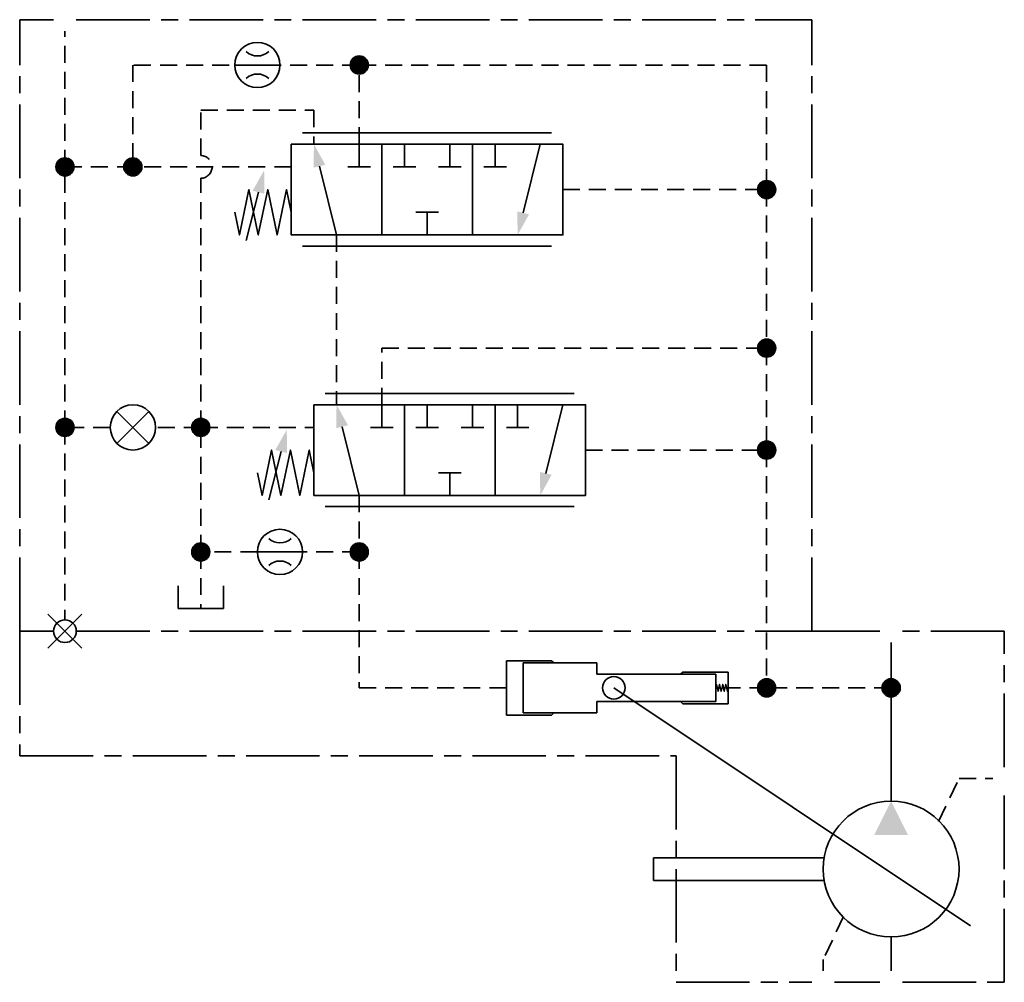
# Model space of a CAD drawing. Units: millimetres. Extents: x -43 to 44, y -38 to 47.
import ezdxf

# ---------------------------------------------------------------- set-up
doc = ezdxf.new("R2010")
doc.units = ezdxf.units.MM
doc.header["$MEASUREMENT"] = 0
for name, pattern in [('HS_Border', [10, 6.5, -1, 1.5, -1]), ('HS_Hidden', [2.3, 1.5, -0.8]), ('HS_Solid', [0])]:
    doc.linetypes.add(name, pattern=pattern)
for name, color, linetype, lineweight in [('HS_Connection_Line', 7, 'HS_Solid', 35), ('HS_IBorder', 7, 'HS_Border', 35), ('HS_Line', 7, 'HS_Solid', 18), ('HS_Orifice', 7, 'HS_Solid', 35), ('HS_Symbol', 7, 'HS_Solid', 35)]:
    doc.layers.add(name, color=color, linetype=linetype, lineweight=lineweight)

msp = doc.modelspace()

# ---------------------------------------------------------------- linework, layer by layer
at = {"layer": 'HS_Connection_Line', "linetype": 'HS_Hidden'}
for p, q in [((-39, 34), (-39, 46)), ((-13, 43), (-33, 43)), ((-33, 43), (-33, 34)), ((-13, 36), (-13, 43)), ((-13, 43), (23, 43)), ((23, 43), (23, 32)), ((-27, 35), (-27, 39)), ((-27, 39), (-17, 39)), ((-17, 39), (-17, 36)), ((-39, 34), (-33, 34)), ((-39, 11), (-39, 34)), ((-19, 34), (-33, 34)), ((-27, 11), (-27, 33)), ((5, 32), (23, 32)), ((23, 32), (23, 18)), ((-15, 28), (-15, 13)), ((-11, 13), (-11, 18)), ((-11, 18), (23, 18)), ((23, 18), (23, 9)), ((-35, 11), (-39, 11)), ((-39, 11), (-39, -6)), ((-27, 11), (-31, 11)), ((-27, 0), (-27, 11)), ((-27, 11), (-17, 11)), ((7, 9), (23, 9)), ((23, 9), (23, -12)), ((-13, 5), (-13, 0)), ((-22, 0), (-27, 0)), ((-27, 0), (-27, -5)), ((-13, 0), (-18, 0)), ((-13, 0), (-13, -12)), ((-13, -12), (0, -12)), ((23, -12), (19.6, -12)), ((34, -12), (23, -12)), ((38.2, -23.8), (40, -20)), ((40, -20), (43, -20)), ((29.8, -32.2), (28, -36)), ((28, -36), (28, -37))]:
    msp.add_line(p, q, dxfattribs=at)
at = {"layer": 'HS_Connection_Line'}
for p, q in [((34, -12), (34, -8)), ((34, -22), (34, -12)), ((34, -34), (34, -37))]:
    msp.add_line(p, q, dxfattribs=at)
at = {"layer": 'HS_Connection_Line', "linetype": 'HS_Solid'}
for points in [[(-13.366, 43.711), (-12.634, 43.711), (-13.503, 43.622), (-12.497, 43.622), (-13.596, 43.533), (-12.404, 43.533), (-13.665, 43.444), (-12.335, 43.444), (-13.717, 43.356), (-12.283, 43.356), (-13.754, 43.267), (-12.246, 43.267), (-13.78, 43.178), (-12.22, 43.178), (-13.795, 43.089), (-12.205, 43.089), (-13.8, 43), (-12.2, 43), (-13.795, 42.911), (-12.205, 42.911), (-13.78, 42.822), (-12.22, 42.822), (-13.754, 42.733), (-12.246, 42.733), (-13.717, 42.644), (-12.283, 42.644), (-13.665, 42.556), (-12.335, 42.556), (-13.596, 42.467), (-12.404, 42.467), (-13.503, 42.378), (-12.497, 42.378), (-13.366, 42.289), (-12.634, 42.289)], [(-39.366, 34.711), (-38.634, 34.711), (-39.503, 34.622), (-38.497, 34.622), (-39.596, 34.533), (-38.404, 34.533), (-39.665, 34.444), (-38.335, 34.444), (-39.717, 34.356), (-38.283, 34.356), (-39.754, 34.267), (-38.246, 34.267), (-39.78, 34.178), (-38.22, 34.178), (-39.795, 34.089), (-38.205, 34.089), (-39.8, 34), (-38.2, 34), (-39.795, 33.911), (-38.205, 33.911), (-39.78, 33.822), (-38.22, 33.822), (-39.754, 33.733), (-38.246, 33.733), (-39.717, 33.644), (-38.283, 33.644), (-39.665, 33.556), (-38.335, 33.556), (-39.596, 33.467), (-38.404, 33.467), (-39.503, 33.378), (-38.497, 33.378), (-39.366, 33.289), (-38.634, 33.289)], [(-33.366, 34.711), (-32.634, 34.711), (-33.503, 34.622), (-32.497, 34.622), (-33.596, 34.533), (-32.404, 34.533), (-33.665, 34.444), (-32.335, 34.444), (-33.717, 34.356), (-32.283, 34.356), (-33.754, 34.267), (-32.246, 34.267), (-33.78, 34.178), (-32.22, 34.178), (-33.795, 34.089), (-32.205, 34.089), (-33.8, 34), (-32.2, 34), (-33.795, 33.911), (-32.205, 33.911), (-33.78, 33.822), (-32.22, 33.822), (-33.754, 33.733), (-32.246, 33.733), (-33.717, 33.644), (-32.283, 33.644), (-33.665, 33.556), (-32.335, 33.556), (-33.596, 33.467), (-32.404, 33.467), (-33.503, 33.378), (-32.497, 33.378), (-33.366, 33.289), (-32.634, 33.289)], [(22.634, 32.711), (23.366, 32.711), (22.497, 32.622), (23.503, 32.622), (22.404, 32.533), (23.596, 32.533), (22.335, 32.444), (23.665, 32.444), (22.283, 32.356), (23.717, 32.356), (22.246, 32.267), (23.754, 32.267), (22.22, 32.178), (23.78, 32.178), (22.205, 32.089), (23.795, 32.089), (22.2, 32), (23.8, 32), (22.205, 31.911), (23.795, 31.911), (22.22, 31.822), (23.78, 31.822), (22.246, 31.733), (23.754, 31.733), (22.283, 31.644), (23.717, 31.644), (22.335, 31.556), (23.665, 31.556), (22.404, 31.467), (23.596, 31.467), (22.497, 31.378), (23.503, 31.378), (22.634, 31.289), (23.366, 31.289)], [(22.634, 18.711), (23.366, 18.711), (22.497, 18.622), (23.503, 18.622), (22.404, 18.533), (23.596, 18.533), (22.335, 18.444), (23.665, 18.444), (22.283, 18.356), (23.717, 18.356), (22.246, 18.267), (23.754, 18.267), (22.22, 18.178), (23.78, 18.178), (22.205, 18.089), (23.795, 18.089), (22.2, 18), (23.8, 18), (22.205, 17.911), (23.795, 17.911), (22.22, 17.822), (23.78, 17.822), (22.246, 17.733), (23.754, 17.733), (22.283, 17.644), (23.717, 17.644), (22.335, 17.556), (23.665, 17.556), (22.404, 17.467), (23.596, 17.467), (22.497, 17.378), (23.503, 17.378), (22.634, 17.289), (23.366, 17.289)], [(-39.366, 11.711), (-38.634, 11.711), (-39.503, 11.622), (-38.497, 11.622), (-39.596, 11.533), (-38.404, 11.533), (-39.665, 11.444), (-38.335, 11.444), (-39.717, 11.356), (-38.283, 11.356), (-39.754, 11.267), (-38.246, 11.267), (-39.78, 11.178), (-38.22, 11.178), (-39.795, 11.089), (-38.205, 11.089), (-39.8, 11), (-38.2, 11), (-39.795, 10.911), (-38.205, 10.911), (-39.78, 10.822), (-38.22, 10.822), (-39.754, 10.733), (-38.246, 10.733), (-39.717, 10.644), (-38.283, 10.644), (-39.665, 10.556), (-38.335, 10.556), (-39.596, 10.467), (-38.404, 10.467), (-39.503, 10.378), (-38.497, 10.378), (-39.366, 10.289), (-38.634, 10.289)], [(-27.366, 11.711), (-26.634, 11.711), (-27.503, 11.622), (-26.497, 11.622), (-27.596, 11.533), (-26.404, 11.533), (-27.665, 11.444), (-26.335, 11.444), (-27.717, 11.356), (-26.283, 11.356), (-27.754, 11.267), (-26.246, 11.267), (-27.78, 11.178), (-26.22, 11.178), (-27.795, 11.089), (-26.205, 11.089), (-27.8, 11), (-26.2, 11), (-27.795, 10.911), (-26.205, 10.911), (-27.78, 10.822), (-26.22, 10.822), (-27.754, 10.733), (-26.246, 10.733), (-27.717, 10.644), (-26.283, 10.644), (-27.665, 10.556), (-26.335, 10.556), (-27.596, 10.467), (-26.404, 10.467), (-27.503, 10.378), (-26.497, 10.378), (-27.366, 10.289), (-26.634, 10.289)], [(22.634, 9.711), (23.366, 9.711), (22.497, 9.622), (23.503, 9.622), (22.404, 9.533), (23.596, 9.533), (22.335, 9.444), (23.665, 9.444), (22.283, 9.356), (23.717, 9.356), (22.246, 9.267), (23.754, 9.267), (22.22, 9.178), (23.78, 9.178), (22.205, 9.089), (23.795, 9.089), (22.2, 9), (23.8, 9), (22.205, 8.911), (23.795, 8.911), (22.22, 8.822), (23.78, 8.822), (22.246, 8.733), (23.754, 8.733), (22.283, 8.644), (23.717, 8.644), (22.335, 8.556), (23.665, 8.556), (22.404, 8.467), (23.596, 8.467), (22.497, 8.378), (23.503, 8.378), (22.634, 8.289), (23.366, 8.289)], [(-27.366, 0.711), (-26.634, 0.711), (-27.503, 0.622), (-26.497, 0.622), (-27.596, 0.533), (-26.404, 0.533), (-27.665, 0.444), (-26.335, 0.444), (-27.717, 0.356), (-26.283, 0.356), (-27.754, 0.267), (-26.246, 0.267), (-27.78, 0.178), (-26.22, 0.178), (-27.795, 0.089), (-26.205, 0.089), (-27.8, 0), (-26.2, 0), (-27.795, -0.089), (-26.205, -0.089), (-27.78, -0.178), (-26.22, -0.178), (-27.754, -0.267), (-26.246, -0.267), (-27.717, -0.356), (-26.283, -0.356), (-27.665, -0.444), (-26.335, -0.444), (-27.596, -0.533), (-26.404, -0.533), (-27.503, -0.622), (-26.497, -0.622), (-27.366, -0.711), (-26.634, -0.711)], [(-13.366, 0.711), (-12.634, 0.711), (-13.503, 0.622), (-12.497, 0.622), (-13.596, 0.533), (-12.404, 0.533), (-13.665, 0.444), (-12.335, 0.444), (-13.717, 0.356), (-12.283, 0.356), (-13.754, 0.267), (-12.246, 0.267), (-13.78, 0.178), (-12.22, 0.178), (-13.795, 0.089), (-12.205, 0.089), (-13.8, 0), (-12.2, 0), (-13.795, -0.089), (-12.205, -0.089), (-13.78, -0.178), (-12.22, -0.178), (-13.754, -0.267), (-12.246, -0.267), (-13.717, -0.356), (-12.283, -0.356), (-13.665, -0.444), (-12.335, -0.444), (-13.596, -0.533), (-12.404, -0.533), (-13.503, -0.622), (-12.497, -0.622), (-13.366, -0.711), (-12.634, -0.711)], [(22.634, -11.289), (23.366, -11.289), (22.497, -11.378), (23.503, -11.378), (22.404, -11.467), (23.596, -11.467), (22.335, -11.556), (23.665, -11.556), (22.283, -11.644), (23.717, -11.644), (22.246, -11.733), (23.754, -11.733), (22.22, -11.822), (23.78, -11.822), (22.205, -11.911), (23.795, -11.911), (22.2, -12), (23.8, -12), (22.205, -12.089), (23.795, -12.089), (22.22, -12.178), (23.78, -12.178), (22.246, -12.267), (23.754, -12.267), (22.283, -12.356), (23.717, -12.356), (22.335, -12.444), (23.665, -12.444), (22.404, -12.533), (23.596, -12.533), (22.497, -12.622), (23.503, -12.622), (22.634, -12.711), (23.366, -12.711)], [(33.634, -11.289), (34.366, -11.289), (33.497, -11.378), (34.503, -11.378), (33.404, -11.467), (34.596, -11.467), (33.335, -11.556), (34.665, -11.556), (33.283, -11.644), (34.717, -11.644), (33.246, -11.733), (34.754, -11.733), (33.22, -11.822), (34.78, -11.822), (33.205, -11.911), (34.795, -11.911), (33.2, -12), (34.8, -12), (33.205, -12.089), (34.795, -12.089), (33.22, -12.178), (34.78, -12.178), (33.246, -12.267), (34.754, -12.267), (33.283, -12.356), (34.717, -12.356), (33.335, -12.444), (34.665, -12.444), (33.404, -12.533), (34.596, -12.533), (33.497, -12.622), (34.503, -12.622), (33.634, -12.711), (34.366, -12.711)]]:
    msp.add_lwpolyline(points, dxfattribs=at)
for centre in [(-13, 43), (-39, 34), (-33, 34), (23, 32), (23, 18), (-39, 11), (-27, 11), (23, 9), (-27, 0), (-13, 0), (23, -12), (34, -12)]:
    msp.add_circle(centre, 0.8, dxfattribs=at)
at = {"layer": 'HS_Connection_Line', "linetype": 'HS_Hidden'}
msp.add_arc((-27, 34), 1, 270, 90, dxfattribs=at)
msp.add_arc((-27, 34), 1, 270, 90, dxfattribs=at)
at = {"layer": 'HS_IBorder'}
for p, q in [((-43, -7), (-43, 47)), ((-43, 47), (-40, 47)), ((-38, 47), (27, 47)), ((27, -7), (27, 47)), ((-43, -7), (-40, -7)), ((-43, -7), (-43, -18)), ((-38, -7), (27, -7)), ((33, -7), (27, -7)), ((44, -7), (35, -7)), ((44, -19), (44, -7)), ((-43, -18), (15, -18)), ((15, -18), (15, -38)), ((44, -38), (44, -21)), ((15, -38), (27, -38)), ((29, -38), (33, -38)), ((35, -38), (44, -38))]:
    msp.add_line(p, q, dxfattribs=at)
at = {"layer": 'HS_Line'}
for p, q in [((-40.5, -8.5), (-37.5, -5.5)), ((-37.5, -8.5), (-40.5, -5.5))]:
    msp.add_line(p, q, dxfattribs=at)
at = {"layer": 'HS_Orifice'}
for p, q in [((-20, 43), (-24, 43)), ((-34.414, 12.414), (-31.586, 9.586)), ((-34.414, 9.586), (-31.586, 12.414)), ((-18, 0), (-22, 0))]:
    msp.add_line(p, q, dxfattribs=at)
for centre in [(-22, 43), (-33, 11), (-20, 0)]:
    msp.add_circle(centre, 2, dxfattribs=at)
for centre, start, end in [((-22, 45.3), 228.18968, 311.81031), ((-22, 40.7), 48.18969, 131.81032), ((-20, 2.3), 228.18968, 311.81031), ((-20, -2.3), 48.18969, 131.81032)]:
    msp.add_arc(centre, 1.5, start, end, dxfattribs=at)
at = {"layer": 'HS_Symbol'}
for p, q in [((-18, 37), (4, 37)), ((-13, 36), (-13, 34)), ((-11, 36), (-11, 28)), ((-9, 36), (-9, 34)), ((-5, 36), (-5, 34)), ((-3, 36), (-3, 28)), ((-1, 36), (-1, 34)), ((3, 36), (1.485, 29.94)), ((-15, 28), (-16.515, 34.06)), ((-12, 34), (-14, 34)), ((-8, 34), (-10, 34)), ((-4, 34), (-6, 34)), ((0, 34), (-2, 34)), ((-23, 27.5), (-21.9, 31.763)), ((-8, 30), (-6, 30)), ((-7, 28), (-7, 30)), ((-18, 27), (4, 27)), ((-16, 14), (6, 14)), ((-11, 13), (-11, 11)), ((-9, 13), (-9, 5)), ((-7, 13), (-7, 11)), ((-3, 13), (-3, 11)), ((-1, 13), (-1, 5)), ((1, 13), (1, 11)), ((5, 13), (3.485, 6.94)), ((-13, 5), (-14.515, 11.06)), ((-10, 11), (-12, 11)), ((-6, 11), (-8, 11)), ((-2, 11), (-4, 11)), ((2, 11), (0, 11)), ((-21, 4.6), (-19.9, 8.863)), ((-6, 7), (-4, 7)), ((-5, 5), (-5, 7)), ((-16, 4), (6, 4)), ((-29, -3), (-29, -5)), ((-25, -5), (-25, -3)), ((-29, -5), (-25, -5)), ((0, -9.6), (0, -14.4)), ((0, -9.6), (2, -9.6)), ((4, -9.6), (0, -9.6)), ((4.2, -9.8), (1.5, -9.8)), ((1.5, -9.8), (1.5, -14.2)), ((4, -9.6), (4.2, -9.8)), ((4.2, -9.8), (8, -9.8)), ((8, -9.8), (8, -10.8)), ((8, -10.8), (8, -10.3)), ((1.5, -10.5), (1.5, -13.5)), ((18.5, -10.8), (8, -10.8)), ((15.6, -10.6), (15.4, -10.8)), ((15.6, -10.6), (19.6, -10.6)), ((16.4, -10.6), (19.6, -10.6)), ((18.5, -13.2), (18.5, -10.8)), ((19.6, -10.6), (19.6, -13.4)), ((9.5, -12), (41, -33)), ((8, -13.7), (8, -13.2)), ((8, -13.2), (18.5, -13.2)), ((8, -14.2), (8, -13.2)), ((15.4, -13.2), (15.6, -13.4)), ((15.6, -13.4), (19.6, -13.4)), ((0, -14.4), (2, -14.4)), ((0, -14.4), (4, -14.4)), ((4.2, -14.2), (1.5, -14.2)), ((4, -14.4), (4.2, -14.2)), ((4.2, -14.2), (8, -14.2)), ((28.1, -27), (13, -27)), ((13, -27), (13, -29)), ((13, -29), (28.1, -29))]:
    msp.add_line(p, q, dxfattribs=at)
for points in [[(-19, 36), (5, 36), (5, 28), (-19, 28)], [(-17, 13), (7, 13), (7, 5), (-17, 5)]]:
    msp.add_lwpolyline(points, close=True, dxfattribs=at)
for points in [[(-19, 30), (-19.417, 32), (-20.25, 28), (-21.083, 32), (-21.917, 28), (-22.75, 32), (-23.583, 28), (-24, 30)], [(-17, 7), (-17.417, 9), (-18.25, 5), (-19.083, 9), (-19.917, 5), (-20.75, 9), (-21.583, 5), (-22, 7)], [(18.5, -12), (18.569, -11.7), (18.706, -12.3), (18.844, -11.7), (18.981, -12.3), (19.119, -11.7), (19.256, -12.3), (19.394, -11.7), (19.531, -12.3), (19.6, -12)]]:
    msp.add_lwpolyline(points, dxfattribs=at)
for centre, radius in [((-39, -7), 1), ((9.5, -12), 1), ((34, -28), 6), ((34, -28), 6), ((34, -28), 6)]:
    msp.add_circle(centre, radius, dxfattribs=at)
at = {"layer": 'HS_Symbol', "linetype": 'HS_Solid'}
for points in [[(-17.035, 33.93), (-15.995, 34.19), (-17, 36)], [(-22.419, 31.897), (-21.381, 31.63), (-21.4, 33.7)], [(2.005, 29.81), (0.965, 30.07), (1, 28)], [(-15.035, 10.93), (-13.995, 11.19), (-15, 13)], [(-20.419, 8.997), (-19.381, 8.73), (-19.4, 10.8)], [(4.005, 6.81), (2.965, 7.07), (3, 5)], [(34, -22), (32.5, -25), (35.5, -25)], [(34, -22), (32.5, -25), (35.5, -25)], [(34, -22), (32.5, -25), (35.5, -25)]]:
    msp.add_solid(points, dxfattribs=at)

doc.saveas('drawing.dxf')
